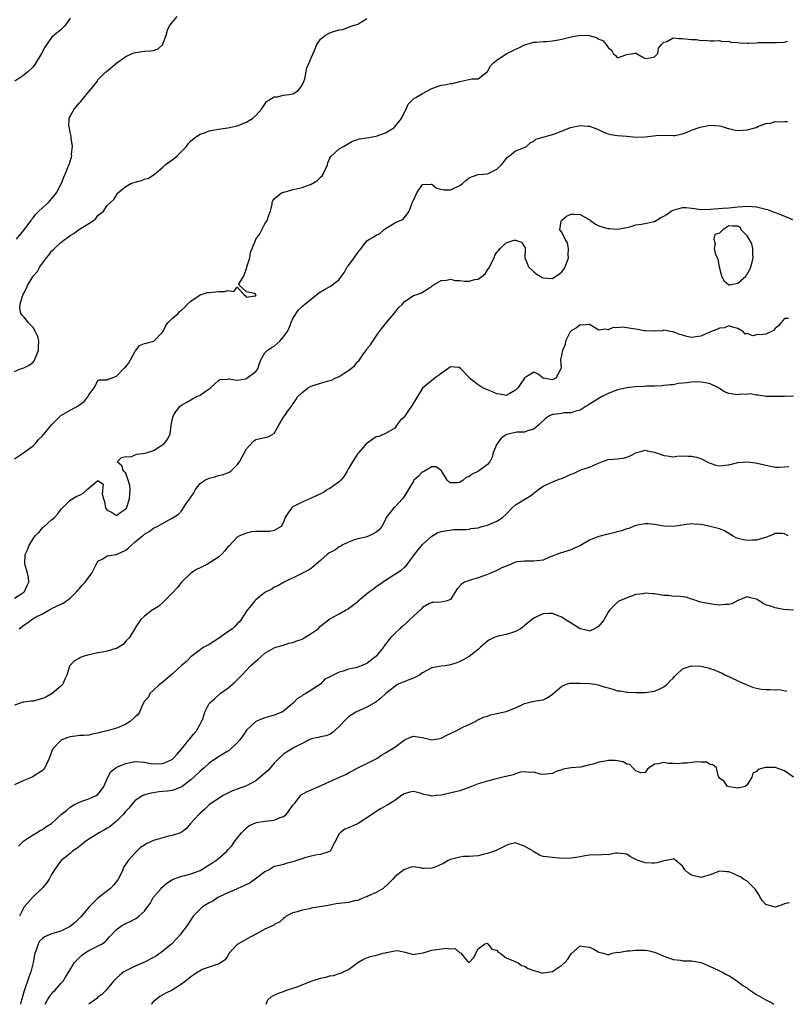
# Model space of a CAD drawing. Units: inches. Extents: x 2541000 to 2544000, y 1551000 to 1554000.
# Drawn here: x 2542582 to 2542747, y 1551000 to 1551212 of the extents above; entities that cross this region are included whole.
import ezdxf

# ---------------------------------------------------------------- set-up
doc = ezdxf.new("R2010")
doc.units = ezdxf.units.IN
doc.header["$MEASUREMENT"] = 0
doc.layers.add('LD25411551_2ft', color=221, linetype='Continuous')

msp = doc.modelspace()

# ---------------------------------------------------------------- linework, layer by layer
at = {"layer": 'LD25411551_2ft'}
for points, elevation in [([(2542581, 1551136.46), (2542582.32, 1551137), (2542582.82, 1551137.18), (2542583, 1551137.22), (2542584.15, 1551137.85), (2542585, 1551138.5), (2542585.24, 1551138.76), (2542586.19, 1551141), (2542586.15, 1551141.85), (2542586.24, 1551143), (2542586.04, 1551144.04), (2542585.53, 1551145), (2542585, 1551145.93), (2542583.94, 1551147), (2542583.55, 1551147.55), (2542583, 1551148.24), (2542582.62, 1551148.62), (2542582.36, 1551149), (2542582.14, 1551150.14), (2542582.19, 1551151), (2542582.72, 1551152.72), (2542582.84, 1551153), (2542582.9, 1551153.1), (2542583, 1551153.33), (2542583.6, 1551154.4), (2542583.82, 1551155), (2542585.05, 1551157), (2542585.95, 1551158.05), (2542586.43, 1551159), (2542587, 1551159.82), (2542587.88, 1551161), (2542588.42, 1551161.58), (2542589, 1551162.41), (2542589.33, 1551162.67), (2542589.6, 1551163), (2542591, 1551164.3), (2542591.91, 1551165), (2542592.59, 1551165.41), (2542593, 1551165.77), (2542593.78, 1551166.22), (2542594.81, 1551167), (2542595.36, 1551167.36), (2542597, 1551168.35), (2542598.02, 1551169), (2542598.56, 1551169.44), (2542599, 1551170.11), (2542600.19, 1551171), (2542601, 1551172.27), (2542601.74, 1551173), (2542602.45, 1551173.55), (2542603, 1551174.45), (2542603.18, 1551174.82), (2542603.3, 1551175), (2542605, 1551176.32), (2542606.1, 1551177), (2542607, 1551177.29), (2542608.39, 1551177.61), (2542609, 1551177.9), (2542609.86, 1551178.13), (2542611.08, 1551178.92), (2542613, 1551180.54), (2542613.49, 1551181), (2542615.52, 1551182.48), (2542616.09, 1551183), (2542618.07, 1551185), (2542618.46, 1551185.54), (2542619, 1551186.19), (2542619.99, 1551187), (2542621, 1551187.62), (2542621.95, 1551187.95), (2542623, 1551188.36), (2542624.64, 1551188.63), (2542625, 1551188.74), (2542627, 1551189.02), (2542629, 1551189.46), (2542631, 1551190.25), (2542631.46, 1551190.54), (2542632.35, 1551191), (2542633, 1551191.66), (2542634.24, 1551193), (2542634.52, 1551193.48), (2542635, 1551194.07), (2542635.35, 1551194.65), (2542635.83, 1551195), (2542637, 1551195.69), (2542637.68, 1551195.68), (2542639, 1551196.05), (2542640.16, 1551196.16), (2542641, 1551196.34), (2542642.09, 1551197), (2542642.51, 1551197.49), (2542643, 1551198.17), (2542643.38, 1551199), (2542643.58, 1551199.58), (2542644.03, 1551201.97), (2542644.55, 1551203), (2542645, 1551204.11), (2542645.66, 1551205.66), (2542646.16, 1551207), (2542647, 1551208.09), (2542648.07, 1551209), (2542648.67, 1551209.33), (2542649, 1551209.49), (2542649.8, 1551209.8), (2542651, 1551210.17), (2542651.77, 1551210.23), (2542653, 1551210.72), (2542653.22, 1551210.78), (2542653.78, 1551211), (2542655, 1551211.39), (2542657, 1551212.57)], 8290), ([(2542593, 1551212.63), (2542591.85, 1551211), (2542591.45, 1551210.55), (2542591, 1551210.15), (2542589.56, 1551209), (2542589, 1551208.47), (2542587.57, 1551206.43), (2542586.82, 1551205), (2542585.37, 1551202.63), (2542585, 1551202.15), (2542583.78, 1551201), (2542583, 1551200.33), (2542581.09, 1551199.09)], 8294), ([(2542581.42, 1551165), (2542583, 1551166.9), (2542584.56, 1551169), (2542584.72, 1551169.28), (2542585, 1551169.61), (2542585.6, 1551170.4), (2542586.25, 1551171), (2542587, 1551171.78), (2542588.37, 1551173), (2542588.68, 1551173.32), (2542590.02, 1551175), (2542591, 1551176.75), (2542591.13, 1551177), (2542591.63, 1551178.37), (2542591.92, 1551179), (2542592.47, 1551180.47), (2542592.72, 1551181), (2542592.83, 1551181.17), (2542593, 1551181.85), (2542593.29, 1551182.71), (2542593.33, 1551183), (2542593.32, 1551183.32), (2542593.48, 1551185), (2542593.22, 1551186.78), (2542593.22, 1551187), (2542593.24, 1551187.24), (2542593, 1551188.09), (2542592.88, 1551188.88), (2542592.82, 1551189), (2542592.73, 1551189.27), (2542592.79, 1551191), (2542593, 1551191.52), (2542593.89, 1551193), (2542595, 1551194.37), (2542595.29, 1551194.71), (2542595.51, 1551195), (2542597.18, 1551197), (2542597.94, 1551197.94), (2542598.79, 1551199), (2542599, 1551199.35), (2542600.65, 1551201), (2542600.82, 1551201.18), (2542603.03, 1551203), (2542605, 1551204.38), (2542606.34, 1551205), (2542607, 1551205.26), (2542608.52, 1551205.48), (2542609, 1551205.5), (2542610.39, 1551205.61), (2542611, 1551205.69), (2542611.99, 1551206.01), (2542612.96, 1551207), (2542613, 1551207.07), (2542613.72, 1551209), (2542613.97, 1551210.03), (2542614.4, 1551211), (2542615, 1551211.73), (2542616.1, 1551213)], 8292), ([(2542581, 1551117.6), (2542582.93, 1551118.93), (2542585, 1551120.41), (2542585.58, 1551121), (2542586.18, 1551121.81), (2542587, 1551122.58), (2542587.19, 1551122.81), (2542587.37, 1551123), (2542589.08, 1551125), (2542590.97, 1551127), (2542593, 1551128.11), (2542594.85, 1551129.15), (2542595, 1551129.27), (2542596.02, 1551129.99), (2542596.78, 1551131), (2542597, 1551131.45), (2542598.24, 1551133), (2542599, 1551134.49), (2542599.33, 1551134.67), (2542601, 1551134.67), (2542601.18, 1551134.82), (2542601.82, 1551135), (2542603, 1551135.44), (2542604.48, 1551137), (2542604.75, 1551137.25), (2542605, 1551137.46), (2542605.65, 1551138.35), (2542606.01, 1551139), (2542607, 1551140.86), (2542607.13, 1551141), (2542607.92, 1551142.08), (2542609, 1551142.47), (2542609.4, 1551142.6), (2542611.02, 1551143), (2542612.96, 1551145), (2542613.63, 1551146.37), (2542614.13, 1551147), (2542615, 1551147.89), (2542616.26, 1551149), (2542616.61, 1551149.39), (2542617, 1551149.69), (2542617.69, 1551150.31), (2542618.28, 1551151), (2542619, 1551151.63), (2542621, 1551153), (2542622.51, 1551153.49), (2542623, 1551153.52), (2542625, 1551153.7), (2542626.31, 1551153.69), (2542627, 1551153.96), (2542628.32, 1551153.68), (2542629, 1551154.64), (2542630.51, 1551153), (2542630.79, 1551152.79), (2542631, 1551152.5), (2542632.8, 1551152.8), (2542633, 1551152.77), (2542633.06, 1551153), (2542633, 1551153.11), (2542632.73, 1551153.27), (2542631, 1551153.63), (2542629.48, 1551155), (2542629.37, 1551155.37), (2542630.48, 1551157), (2542631, 1551158.66), (2542631.1, 1551158.9), (2542631.11, 1551159), (2542631.74, 1551161), (2542631.91, 1551162.09), (2542632.25, 1551163), (2542633, 1551164.9), (2542633.05, 1551165), (2542633.87, 1551166.13), (2542635, 1551168.3), (2542635.46, 1551169), (2542635.81, 1551170.19), (2542636.22, 1551171), (2542636.55, 1551172.55), (2542636.59, 1551173), (2542636.71, 1551173.29), (2542637, 1551173.67), (2542638.57, 1551175), (2542639, 1551175.13), (2542639.14, 1551175.14), (2542641, 1551175.68), (2542641.82, 1551175.82), (2542643, 1551176.17), (2542645, 1551176.85), (2542646.36, 1551177.64), (2542647, 1551178.34), (2542647.36, 1551178.64), (2542647.55, 1551179), (2542648.48, 1551181), (2542648.53, 1551181.47), (2542649, 1551182.48), (2542649.18, 1551182.82), (2542651, 1551184.44), (2542651.92, 1551185), (2542652.62, 1551185.38), (2542653.87, 1551186.13), (2542655, 1551186.51), (2542655.35, 1551186.65), (2542657, 1551186.88), (2542659, 1551187.21), (2542661, 1551187.89), (2542662.76, 1551189), (2542663, 1551189.22), (2542664.41, 1551191), (2542665, 1551192.21), (2542665.44, 1551193), (2542665.9, 1551194.1), (2542666.72, 1551195), (2542667, 1551195.24), (2542667.53, 1551195.53), (2542669, 1551196.42), (2542671, 1551197.48), (2542673, 1551198.19), (2542673.72, 1551198.28), (2542675, 1551198.53), (2542675.41, 1551198.59), (2542677, 1551198.98), (2542679.58, 1551199.58), (2542681, 1551199.58), (2542683, 1551201.18), (2542683.66, 1551202.34), (2542684.27, 1551203), (2542685, 1551203.61), (2542687, 1551204.95), (2542688.36, 1551205.64), (2542689, 1551205.98), (2542689.72, 1551206.28), (2542691, 1551206.92), (2542693, 1551207.48), (2542693.47, 1551207.47), (2542695, 1551207.62), (2542695.61, 1551207.61), (2542697, 1551207.74), (2542697.88, 1551207.88), (2542699, 1551208.12), (2542701, 1551208.64), (2542702.99, 1551208.99), (2542704.88, 1551208.88), (2542706.46, 1551208.46), (2542707, 1551208.14), (2542707.85, 1551207.85), (2542708.58, 1551207), (2542709, 1551206.3), (2542709.75, 1551205.75), (2542710.11, 1551205), (2542710.57, 1551204.57), (2542711, 1551204.1), (2542713, 1551204.82), (2542714.41, 1551205), (2542714.88, 1551205.12), (2542715, 1551205.19), (2542715.12, 1551205), (2542716.31, 1551204.32), (2542717, 1551203.98), (2542718.09, 1551204.09), (2542719, 1551204.33), (2542719.69, 1551205), (2542719.83, 1551206.17), (2542720.5, 1551207), (2542721, 1551207.48), (2542721.65, 1551207.65), (2542723, 1551208.39), (2542724.24, 1551208.24), (2542725, 1551208.3), (2542727, 1551208.03), (2542728.03, 1551208.03), (2542729, 1551207.86), (2542729.94, 1551207.94), (2542731, 1551207.79), (2542731.78, 1551207.78), (2542733, 1551207.87), (2542733.61, 1551207.61), (2542735, 1551207.71), (2542735.48, 1551207.48), (2542737, 1551207.41), (2542737.34, 1551207.34), (2542739, 1551207.26), (2542739.28, 1551207.28), (2542741, 1551207.32), (2542741.37, 1551207.37), (2542743, 1551207.42), (2542743.4, 1551207.4), (2542745, 1551207.37), (2542745.37, 1551207.37), (2542747, 1551207.48), (2542747.67, 1551207.67)], 8288), ([(2542581, 1551087.55), (2542582.61, 1551088.61), (2542583, 1551088.88), (2542583.15, 1551089), (2542583.71, 1551090.29), (2542584.09, 1551091), (2542584.01, 1551092.01), (2542583.82, 1551093), (2542583.33, 1551094.67), (2542583.25, 1551095), (2542583.31, 1551097), (2542583.87, 1551098.13), (2542584.14, 1551099), (2542585, 1551100.41), (2542585.46, 1551101), (2542586.26, 1551101.74), (2542587, 1551102.74), (2542587.16, 1551102.84), (2542589, 1551104.44), (2542589.6, 1551105), (2542590.3, 1551105.7), (2542591.13, 1551106.87), (2542593, 1551108.7), (2542594.45, 1551109.55), (2542595, 1551109.76), (2542595.81, 1551110.19), (2542596.67, 1551111), (2542599, 1551112.97), (2542600.14, 1551112.14), (2542599.92, 1551110.08), (2542600.18, 1551109), (2542600.4, 1551108.4), (2542600.64, 1551107), (2542601, 1551106.58), (2542601.91, 1551106.09), (2542603, 1551105.41), (2542603.91, 1551106.09), (2542605, 1551106.81), (2542605.13, 1551107), (2542605.2, 1551107.2), (2542605.79, 1551109), (2542605.9, 1551109.9), (2542605.91, 1551111), (2542605.87, 1551111.87), (2542605.54, 1551113), (2542605, 1551114.56), (2542604.49, 1551115), (2542604.14, 1551116.14), (2542603.14, 1551117), (2542604.09, 1551117.91), (2542605, 1551118.12), (2542606.05, 1551118.05), (2542607, 1551118.48), (2542607.38, 1551118.62), (2542609.18, 1551118.82), (2542609.65, 1551119), (2542611, 1551119.41), (2542612.32, 1551120.32), (2542613, 1551120.7), (2542613.32, 1551121), (2542614.09, 1551121.91), (2542614.55, 1551123), (2542614.8, 1551124.8), (2542615, 1551126.05), (2542615.21, 1551126.79), (2542615.25, 1551127), (2542615.89, 1551127.89), (2542616.73, 1551129), (2542617, 1551129.19), (2542618.13, 1551129.87), (2542619.41, 1551130.59), (2542620.19, 1551131), (2542621, 1551131.38), (2542622.32, 1551132.32), (2542623, 1551132.75), (2542623.33, 1551133), (2542625, 1551134.55), (2542625.29, 1551134.71), (2542627, 1551134.81), (2542627.14, 1551134.86), (2542629, 1551134.61), (2542630.91, 1551134.91), (2542631.05, 1551134.95), (2542631.12, 1551135), (2542633, 1551136.47), (2542633.44, 1551137), (2542633.8, 1551138.2), (2542634.14, 1551139), (2542635, 1551140.48), (2542635.45, 1551141), (2542636.4, 1551141.6), (2542637, 1551141.93), (2542638.23, 1551143), (2542639, 1551143.9), (2542639.8, 1551145), (2542640.19, 1551145.81), (2542640.67, 1551147), (2542641, 1551147.87), (2542642.25, 1551149.75), (2542643, 1551150.47), (2542643.31, 1551150.69), (2542643.62, 1551151), (2542645, 1551152.05), (2542646.59, 1551153.41), (2542647.83, 1551154.17), (2542649, 1551154.8), (2542649.15, 1551154.85), (2542649.38, 1551155), (2542651, 1551156.32), (2542651.54, 1551157), (2542652.12, 1551157.88), (2542652.7, 1551159), (2542653, 1551159.34), (2542654.24, 1551161), (2542655, 1551162.1), (2542655.73, 1551163), (2542657, 1551164.64), (2542657.53, 1551165), (2542658.49, 1551165.51), (2542659, 1551165.84), (2542659.76, 1551166.24), (2542660.63, 1551167), (2542661, 1551167.28), (2542661.83, 1551167.83), (2542663, 1551168.55), (2542664.14, 1551169), (2542664.73, 1551169.27), (2542665, 1551169.56), (2542665.65, 1551170.35), (2542666.08, 1551171), (2542666.64, 1551172.64), (2542666.82, 1551173), (2542666.89, 1551173.11), (2542667, 1551173.43), (2542667.52, 1551174.48), (2542667.74, 1551175), (2542669, 1551176.8), (2542670.83, 1551176.83), (2542671, 1551176.87), (2542672.02, 1551176.02), (2542673, 1551175.75), (2542673.6, 1551175.6), (2542675, 1551175.6), (2542677, 1551176.58), (2542677.58, 1551177), (2542678.32, 1551177.68), (2542679, 1551178.23), (2542679.53, 1551178.47), (2542681, 1551178.94), (2542682, 1551179), (2542683, 1551179.09), (2542685, 1551180.09), (2542686.02, 1551181), (2542687, 1551182.33), (2542687.31, 1551182.69), (2542687.76, 1551183), (2542689, 1551184.03), (2542690.62, 1551184.62), (2542691.41, 1551185), (2542692.21, 1551185.79), (2542693, 1551186.14), (2542693.44, 1551186.56), (2542697, 1551187.57), (2542697.87, 1551187.87), (2542700.91, 1551189.09), (2542703, 1551189.54), (2542704.62, 1551189.38), (2542705, 1551189.37), (2542706.7, 1551188.7), (2542708.05, 1551188.05), (2542709, 1551187.68), (2542709.55, 1551187.55), (2542711, 1551187.35), (2542713, 1551187.19), (2542715, 1551186.98), (2542717, 1551187.03), (2542719.35, 1551187.35), (2542721.4, 1551187.4), (2542723, 1551187.32), (2542723.36, 1551187.36), (2542725, 1551187.7), (2542726.07, 1551188.07), (2542727, 1551188.47), (2542728.83, 1551189.17), (2542731, 1551189.61), (2542733, 1551189.46), (2542733.34, 1551189.34), (2542734.86, 1551188.86), (2542735, 1551188.84), (2542736.48, 1551188.48), (2542737, 1551188.43), (2542739, 1551188.54), (2542740.65, 1551189), (2542740.91, 1551189.09), (2542741.26, 1551189.26), (2542743, 1551189.94), (2542743.98, 1551190.02), (2542745, 1551190.34), (2542745.73, 1551190.27), (2542747, 1551190.34), (2542747.66, 1551190.34)], 8286), ([(2542582.03, 1551081), (2542583, 1551081.76), (2542583.77, 1551082.23), (2542584.71, 1551083), (2542585.39, 1551083.39), (2542587, 1551084.23), (2542588.41, 1551085), (2542588.82, 1551085.18), (2542589, 1551085.32), (2542589.64, 1551085.64), (2542591, 1551086.27), (2542591.49, 1551086.51), (2542592.23, 1551087), (2542593, 1551087.58), (2542594.45, 1551089), (2542594.68, 1551089.32), (2542595, 1551089.65), (2542595.61, 1551090.39), (2542596.24, 1551091), (2542597.69, 1551093), (2542598.41, 1551094.41), (2542598.67, 1551095), (2542599, 1551095.56), (2542600.05, 1551096.05), (2542601, 1551096.71), (2542603, 1551097), (2542605, 1551097.93), (2542605.59, 1551098.41), (2542606.2, 1551099), (2542607, 1551099.7), (2542608.58, 1551101), (2542608.83, 1551101.17), (2542609, 1551101.37), (2542610.05, 1551101.95), (2542611, 1551102.64), (2542611.77, 1551103), (2542614.68, 1551104.68), (2542615, 1551104.84), (2542615.2, 1551105), (2542616.33, 1551105.67), (2542617, 1551106.42), (2542617.26, 1551106.75), (2542617.37, 1551107), (2542618.08, 1551108.08), (2542618.77, 1551109), (2542618.88, 1551109.12), (2542619, 1551109.37), (2542619.67, 1551110.33), (2542620.02, 1551111), (2542621, 1551112.33), (2542622.07, 1551113), (2542622.66, 1551113.34), (2542623, 1551113.49), (2542624.22, 1551113.78), (2542625, 1551114.01), (2542625.81, 1551114.19), (2542627, 1551114.6), (2542627.28, 1551114.72), (2542627.64, 1551115), (2542629, 1551116.33), (2542629.48, 1551117), (2542630.09, 1551118.09), (2542631, 1551119.8), (2542632.55, 1551121.45), (2542633, 1551121.76), (2542633.99, 1551122.01), (2542635, 1551122.22), (2542635.66, 1551122.34), (2542636.86, 1551123), (2542637, 1551123.1), (2542638.03, 1551125), (2542639, 1551126.61), (2542639.29, 1551127), (2542639.86, 1551127.86), (2542640.69, 1551129), (2542640.83, 1551129.17), (2542641, 1551129.43), (2542641.68, 1551130.32), (2542641.99, 1551131), (2542643, 1551131.95), (2542644.41, 1551133), (2542645, 1551133.29), (2542647, 1551133.94), (2542649, 1551134.5), (2542649.38, 1551134.62), (2542650.13, 1551135), (2542651, 1551135.36), (2542652.09, 1551136.09), (2542653, 1551136.65), (2542654.3, 1551137.7), (2542655, 1551138.59), (2542655.25, 1551138.75), (2542655.4, 1551139), (2542656.25, 1551140.25), (2542656.8, 1551141), (2542657, 1551141.33), (2542657.77, 1551142.23), (2542658.23, 1551143), (2542659, 1551144.08), (2542659.61, 1551145), (2542661.18, 1551147), (2542662.89, 1551149), (2542663, 1551149.16), (2542663.83, 1551150.17), (2542664.63, 1551151), (2542665, 1551151.48), (2542667, 1551152.84), (2542667.52, 1551153), (2542668.62, 1551153.38), (2542669, 1551153.58), (2542669.89, 1551154.11), (2542671, 1551154.87), (2542671.15, 1551155), (2542673, 1551156.11), (2542674.14, 1551156.14), (2542675, 1551156.39), (2542676.05, 1551156.05), (2542677, 1551156.09), (2542677.96, 1551155.96), (2542679, 1551155.93), (2542680.28, 1551156.28), (2542681, 1551156.36), (2542681.85, 1551157), (2542682.48, 1551157.52), (2542683, 1551158.38), (2542683.29, 1551158.71), (2542684.42, 1551161), (2542684.55, 1551161.45), (2542685, 1551162.22), (2542685.41, 1551162.59), (2542685.75, 1551163), (2542687, 1551164.22), (2542688.75, 1551164.75), (2542689, 1551164.78), (2542690.35, 1551164.35), (2542691, 1551163.33), (2542691.16, 1551163.16), (2542691.13, 1551163), (2542691.08, 1551162.92), (2542691.02, 1551161), (2542691.61, 1551159.61), (2542691.82, 1551159), (2542693, 1551157.92), (2542693.51, 1551157.51), (2542694.37, 1551157), (2542694.75, 1551156.75), (2542695, 1551156.63), (2542697, 1551156.48), (2542697.73, 1551157), (2542698.49, 1551157.51), (2542699, 1551157.98), (2542699.46, 1551158.54), (2542699.71, 1551159), (2542700.47, 1551161), (2542700.39, 1551161.61), (2542700.45, 1551163), (2542700.23, 1551164.23), (2542699.7, 1551165), (2542699, 1551166.51), (2542698.59, 1551167), (2542698.89, 1551168.89), (2542698.92, 1551169), (2542699, 1551169.1), (2542700.02, 1551169.98), (2542701, 1551170.4), (2542701.6, 1551170.4), (2542703, 1551170.31), (2542704.62, 1551169.38), (2542705, 1551169.2), (2542705.23, 1551169), (2542706.26, 1551168.26), (2542707, 1551167.89), (2542707.66, 1551167.66), (2542709, 1551167.28), (2542709.28, 1551167.28), (2542711, 1551167.15), (2542713, 1551167.52), (2542713.67, 1551167.67), (2542715, 1551168.09), (2542716.21, 1551168.21), (2542719, 1551168.81), (2542719.37, 1551169), (2542720.36, 1551169.64), (2542721, 1551169.96), (2542721.67, 1551170.33), (2542722.56, 1551171), (2542723, 1551171.27), (2542725, 1551171.83), (2542725.81, 1551171.81), (2542727.62, 1551171.62), (2542729, 1551171.4), (2542731, 1551171.47), (2542733.68, 1551171.68), (2542735, 1551171.74), (2542737, 1551171.94), (2542738.01, 1551172.01), (2542739, 1551172.14), (2542740.04, 1551172.04), (2542741, 1551172), (2542743, 1551171.48), (2542743.37, 1551171.37), (2542744.26, 1551171), (2542745, 1551170.75), (2542745.43, 1551170.57), (2542747, 1551169.97), (2542748.76, 1551169.24)], 8284), ([(2542747.91, 1551147.91), (2542747, 1551147.91), (2542746.31, 1551147), (2542745.71, 1551146.29), (2542745, 1551145.7), (2542744.67, 1551145.33), (2542744.1, 1551145), (2542743, 1551144.49), (2542742.43, 1551144.43), (2542741, 1551144.33), (2542740.18, 1551144.18), (2542739, 1551144.64), (2542738.52, 1551144.52), (2542738.22, 1551145), (2542737, 1551145.7), (2542736.07, 1551145.93), (2542735, 1551146.28), (2542734.11, 1551145.89), (2542733, 1551145.83), (2542732.47, 1551145.53), (2542731.04, 1551145), (2542729, 1551144.05), (2542727.93, 1551143.93), (2542727, 1551143.81), (2542726, 1551144), (2542725, 1551144.26), (2542724.44, 1551144.44), (2542723, 1551144.98), (2542722.81, 1551145), (2542721, 1551145.34), (2542720.74, 1551145.26), (2542719, 1551145.15), (2542718.88, 1551145.12), (2542717, 1551145.23), (2542716.78, 1551145.22), (2542715, 1551145.58), (2542714.35, 1551145.65), (2542713, 1551145.91), (2542712.01, 1551145.99), (2542711, 1551145.9), (2542710.08, 1551145.92), (2542709, 1551145.45), (2542708.4, 1551145.6), (2542707, 1551145.4), (2542705, 1551146.58), (2542703.55, 1551146.45), (2542703, 1551146.53), (2542702.16, 1551145.84), (2542701, 1551145.2), (2542700.79, 1551145), (2542699.83, 1551143), (2542699.71, 1551142.29), (2542699.15, 1551141), (2542698.72, 1551139), (2542698.85, 1551137.15), (2542698.83, 1551137), (2542697.7, 1551135), (2542697, 1551134.68), (2542695, 1551135), (2542693.91, 1551135.91), (2542693, 1551136.34), (2542691.22, 1551135.22), (2542691, 1551135.12), (2542690.96, 1551135), (2542690.14, 1551133.86), (2542689.6, 1551133), (2542689, 1551132.4), (2542687.67, 1551131.67), (2542687, 1551131.28), (2542685.56, 1551131.56), (2542685, 1551131.64), (2542684.04, 1551132.04), (2542683, 1551132.53), (2542682.62, 1551132.62), (2542681.87, 1551133), (2542681, 1551133.57), (2542679.12, 1551135), (2542679, 1551135.17), (2542677.25, 1551137), (2542677, 1551137.3), (2542676.71, 1551137.29), (2542675, 1551137.46), (2542674.75, 1551137.25), (2542674.4, 1551137), (2542673, 1551136.04), (2542671.66, 1551135), (2542671.3, 1551134.7), (2542671, 1551134.51), (2542669, 1551132.85), (2542667.51, 1551130.49), (2542666.77, 1551129.23), (2542665.83, 1551127.83), (2542665.26, 1551127), (2542665.14, 1551126.86), (2542665, 1551126.58), (2542664.12, 1551125.88), (2542663.49, 1551125), (2542663, 1551124.25), (2542661, 1551123.06), (2542659.56, 1551122.44), (2542659, 1551122.37), (2542657.07, 1551121), (2542657, 1551120.97), (2542655.25, 1551119), (2542655.12, 1551118.88), (2542655, 1551118.75), (2542653.89, 1551117), (2542653, 1551115.51), (2542652.75, 1551115), (2542652.1, 1551113.9), (2542651.33, 1551113), (2542651, 1551112.64), (2542649.81, 1551111.81), (2542649, 1551111.22), (2542648.51, 1551111), (2542647.6, 1551110.4), (2542647, 1551110.08), (2542645, 1551109.14), (2542643, 1551108.31), (2542641, 1551107.25), (2542640.71, 1551107), (2542640, 1551106), (2542639.34, 1551105), (2542639, 1551103.98), (2542638.47, 1551103), (2542637, 1551102.15), (2542636.06, 1551101.94), (2542635, 1551101.97), (2542634.07, 1551101.93), (2542633, 1551101.93), (2542632.12, 1551101.88), (2542631, 1551101.62), (2542629.54, 1551101), (2542629, 1551100.71), (2542627.19, 1551098.81), (2542627, 1551098.64), (2542626.29, 1551097.71), (2542625.65, 1551097), (2542625, 1551096.45), (2542623.42, 1551095.42), (2542623, 1551095.13), (2542622.73, 1551095), (2542621, 1551094.09), (2542620.21, 1551093.79), (2542619, 1551092.96), (2542617, 1551091.03), (2542616.14, 1551089.86), (2542615, 1551088.64), (2542613, 1551086.63), (2542612.11, 1551085.89), (2542611, 1551085.15), (2542610.88, 1551085.12), (2542610.66, 1551085), (2542609, 1551083.73), (2542608.27, 1551083), (2542607.76, 1551082.24), (2542607, 1551081.21), (2542606.93, 1551081.07), (2542606.91, 1551081), (2542605.7, 1551079), (2542605, 1551078.3), (2542604.4, 1551077.6), (2542603, 1551076.72), (2542602.65, 1551076.65), (2542601, 1551076.12), (2542599.91, 1551075.91), (2542599, 1551075.81), (2542597.41, 1551075.41), (2542597, 1551075.38), (2542595.73, 1551075), (2542595.21, 1551074.79), (2542595, 1551074.64), (2542593.92, 1551074.08), (2542592.94, 1551073.06), (2542592.91, 1551073), (2542592.89, 1551072.89), (2542592.28, 1551071), (2542591.87, 1551070.13), (2542591.41, 1551069), (2542591, 1551068.63), (2542589.11, 1551067), (2542587.75, 1551066.25), (2542587, 1551065.94), (2542586.28, 1551065.72), (2542585, 1551065.34), (2542584.65, 1551065.35), (2542583, 1551065.13), (2542582.87, 1551065.13), (2542582.4, 1551065), (2542581, 1551064.54)], 8282), ([(2542749, 1551131.12), (2542747, 1551131.04), (2542745, 1551131.06), (2542743.06, 1551131.06), (2542741.32, 1551131.32), (2542741, 1551131.39), (2542739.62, 1551131.62), (2542739, 1551131.53), (2542737.58, 1551131.58), (2542737, 1551131.46), (2542735, 1551131.74), (2542734.1, 1551132.1), (2542732.85, 1551132.85), (2542732.62, 1551133), (2542731, 1551133.81), (2542730.02, 1551133.98), (2542729, 1551134.19), (2542727.8, 1551134.2), (2542727, 1551134.16), (2542725.98, 1551133.98), (2542724.16, 1551133.84), (2542723, 1551133.61), (2542722.43, 1551133.57), (2542721, 1551133.42), (2542720.64, 1551133.36), (2542719, 1551133.3), (2542717.27, 1551133.27), (2542716.79, 1551133.21), (2542714.85, 1551133.15), (2542713, 1551132.95), (2542711, 1551132.5), (2542709, 1551131.73), (2542707.59, 1551131), (2542707.22, 1551130.78), (2542705, 1551129.38), (2542704.76, 1551129.24), (2542704.28, 1551129), (2542703, 1551128.15), (2542701.85, 1551127.85), (2542701, 1551127.52), (2542699.54, 1551127.54), (2542699, 1551127.42), (2542697.21, 1551127.21), (2542697, 1551127.17), (2542696.53, 1551127), (2542695.57, 1551126.43), (2542694.15, 1551125), (2542693, 1551123.99), (2542691.64, 1551123.64), (2542691, 1551123.39), (2542689.35, 1551123.35), (2542689, 1551123.29), (2542687.75, 1551123), (2542687.15, 1551122.85), (2542687, 1551122.77), (2542685.93, 1551122.07), (2542685.12, 1551121), (2542685, 1551120.78), (2542684.23, 1551119), (2542684.02, 1551117.98), (2542683.46, 1551117), (2542683, 1551116.37), (2542681.05, 1551115), (2542679.7, 1551114.3), (2542679, 1551113.83), (2542678.38, 1551113.62), (2542677.75, 1551113), (2542677, 1551112.55), (2542676.46, 1551112.46), (2542675, 1551112.47), (2542674.65, 1551112.65), (2542674.27, 1551113), (2542673.06, 1551115.06), (2542673, 1551115.13), (2542671.9, 1551115.9), (2542671, 1551115.89), (2542669.42, 1551115), (2542669.18, 1551114.82), (2542669, 1551114.79), (2542668.13, 1551113.87), (2542667.13, 1551113), (2542667, 1551112.83), (2542665, 1551109.52), (2542664.64, 1551109), (2542663, 1551107.23), (2542662.75, 1551107), (2542661.97, 1551106.03), (2542661.17, 1551105), (2542661, 1551104.55), (2542660.17, 1551103), (2542659.65, 1551102.35), (2542659, 1551101.83), (2542658.49, 1551101.51), (2542657.46, 1551101), (2542657, 1551100.82), (2542656.75, 1551100.75), (2542655, 1551100.35), (2542654.08, 1551100.08), (2542653, 1551099.67), (2542651.66, 1551099), (2542651.29, 1551098.71), (2542651, 1551098.62), (2542650.04, 1551097.96), (2542648.75, 1551097.25), (2542648.44, 1551097), (2542647, 1551095.69), (2542645, 1551094), (2542644.39, 1551093.61), (2542643.08, 1551093), (2542639, 1551090.99), (2542637.75, 1551090.25), (2542637, 1551089.93), (2542636.45, 1551089.55), (2542635.37, 1551089), (2542635, 1551088.79), (2542633, 1551087.21), (2542632.81, 1551087), (2542632.02, 1551085.98), (2542631.13, 1551085), (2542629.85, 1551083), (2542629.51, 1551082.49), (2542629, 1551082.01), (2542628.54, 1551081.46), (2542627.99, 1551081), (2542627, 1551080.32), (2542625, 1551078.87), (2542623, 1551077.6), (2542621.84, 1551077), (2542621, 1551076.42), (2542619, 1551074.91), (2542618.05, 1551073.95), (2542617, 1551073.07), (2542615, 1551071.2), (2542614.73, 1551071), (2542613, 1551069.5), (2542612.72, 1551069.28), (2542612.32, 1551069), (2542611, 1551067.72), (2542610.21, 1551067), (2542609.81, 1551066.19), (2542609, 1551065.4), (2542608.6, 1551064.6), (2542607.95, 1551063), (2542607.56, 1551062.44), (2542607, 1551062.02), (2542605.95, 1551061), (2542605, 1551060.42), (2542603.93, 1551059.93), (2542603, 1551059.54), (2542601, 1551058.97), (2542599.37, 1551058.63), (2542599, 1551058.47), (2542597.76, 1551058.24), (2542597, 1551058.05), (2542596.03, 1551057.97), (2542595, 1551057.93), (2542594.18, 1551057.82), (2542593, 1551057.69), (2542592.47, 1551057.53), (2542591.22, 1551057), (2542591, 1551056.89), (2542589.21, 1551055), (2542589, 1551054.38), (2542588.46, 1551053), (2542587.94, 1551051.94), (2542587.55, 1551051), (2542587.32, 1551050.68), (2542587, 1551050.41), (2542585, 1551049.11), (2542584.79, 1551049), (2542583, 1551048.27), (2542581, 1551047.36)], 8280), ([(2542581.87, 1551034.13), (2542583, 1551035.27), (2542583.65, 1551035.65), (2542585, 1551036.57), (2542585.77, 1551037), (2542586.52, 1551037.48), (2542587, 1551037.72), (2542587.75, 1551038.25), (2542589, 1551039.02), (2542591.14, 1551041), (2542592.18, 1551041.82), (2542593, 1551042.53), (2542593.82, 1551043), (2542595, 1551043.61), (2542595.98, 1551043.98), (2542597, 1551044.3), (2542598.6, 1551045), (2542599, 1551045.26), (2542599.76, 1551046.24), (2542600.26, 1551047), (2542601, 1551048.64), (2542601.14, 1551049), (2542601.8, 1551050.2), (2542602.81, 1551051), (2542603, 1551051.11), (2542605, 1551051.94), (2542607, 1551052.34), (2542609, 1551052.19), (2542609.99, 1551051.99), (2542611, 1551051.84), (2542613, 1551051.91), (2542614.65, 1551052.65), (2542615, 1551052.78), (2542615.24, 1551053), (2542616.05, 1551053.95), (2542617, 1551055.03), (2542618.6, 1551057), (2542618.77, 1551057.23), (2542619.67, 1551058.33), (2542620.27, 1551059), (2542621, 1551060.44), (2542621.35, 1551061), (2542621.58, 1551061.58), (2542622.05, 1551063), (2542623, 1551064.85), (2542623.11, 1551065), (2542624.1, 1551065.9), (2542625.36, 1551067), (2542627, 1551068.2), (2542628.52, 1551069.48), (2542629.99, 1551071), (2542631, 1551072.09), (2542631.89, 1551073), (2542632.49, 1551073.51), (2542633, 1551074), (2542633.57, 1551074.43), (2542634.15, 1551075), (2542635, 1551075.7), (2542637, 1551076.89), (2542637.32, 1551077), (2542639, 1551077.48), (2542640.12, 1551077.88), (2542641, 1551078.02), (2542641.67, 1551078.33), (2542643, 1551078.77), (2542643.45, 1551079), (2542645, 1551079.94), (2542646.46, 1551081), (2542647, 1551081.52), (2542647.79, 1551082.21), (2542649, 1551083.12), (2542651, 1551084.23), (2542652.34, 1551085), (2542652.78, 1551085.22), (2542653, 1551085.35), (2542655, 1551086.87), (2542655.13, 1551087), (2542657.56, 1551089), (2542658.38, 1551089.62), (2542659, 1551090.11), (2542659.57, 1551090.43), (2542661, 1551091.45), (2542664.36, 1551093.64), (2542665, 1551094.17), (2542665.44, 1551094.56), (2542667.24, 1551097), (2542668.02, 1551097.98), (2542669, 1551099.14), (2542671, 1551100.97), (2542672.29, 1551101.71), (2542673, 1551101.99), (2542673.87, 1551102.13), (2542675.64, 1551102.36), (2542678.37, 1551102.37), (2542679, 1551102.49), (2542679.4, 1551102.6), (2542681, 1551102.78), (2542681.86, 1551103), (2542683, 1551103.35), (2542685, 1551104.19), (2542686.23, 1551105), (2542687, 1551105.7), (2542688.26, 1551107), (2542689, 1551107.68), (2542690.79, 1551108.79), (2542692.31, 1551109.69), (2542693.95, 1551111), (2542695, 1551111.76), (2542696.29, 1551112.29), (2542697, 1551112.65), (2542698.69, 1551113.31), (2542699, 1551113.41), (2542700.12, 1551113.88), (2542701, 1551114.34), (2542701.53, 1551114.47), (2542703, 1551115.18), (2542703.32, 1551115.32), (2542705, 1551115.81), (2542706.57, 1551116.57), (2542707.66, 1551117), (2542709, 1551117.46), (2542711, 1551117.63), (2542712.22, 1551117.78), (2542713, 1551117.96), (2542713.74, 1551118.26), (2542715, 1551118.9), (2542717, 1551119.49), (2542717.38, 1551119.38), (2542719, 1551119.05), (2542721, 1551118.34), (2542721.76, 1551118.24), (2542723, 1551118.09), (2542723.78, 1551118.22), (2542725, 1551118.26), (2542726.17, 1551118.17), (2542727, 1551118.23), (2542728.04, 1551117.96), (2542729, 1551117.69), (2542730.75, 1551116.75), (2542731, 1551116.66), (2542732.25, 1551116.25), (2542733, 1551116.12), (2542734.24, 1551116.24), (2542735, 1551116.34), (2542737, 1551116.83), (2542739, 1551117), (2542740.79, 1551116.79), (2542742.43, 1551116.43), (2542743, 1551116.23), (2542745, 1551115.84), (2542745.82, 1551115.82), (2542747, 1551115.89), (2542747.99, 1551115.99)], 8278), ([(2542747.83, 1551101), (2542747, 1551101.46), (2542746.51, 1551101.49), (2542745, 1551101.51), (2542744.67, 1551101.33), (2542743.88, 1551101), (2542743, 1551100.68), (2542742.62, 1551100.62), (2542741, 1551100.09), (2542740.09, 1551100.09), (2542739, 1551100), (2542738.17, 1551100.17), (2542737, 1551100.45), (2542736.61, 1551100.61), (2542735.81, 1551101), (2542734.1, 1551102.1), (2542733, 1551102.5), (2542731.02, 1551103.02), (2542729.36, 1551103.36), (2542729, 1551103.45), (2542727.54, 1551103.54), (2542727, 1551103.63), (2542725.39, 1551103.39), (2542725, 1551103.34), (2542723, 1551103.03), (2542721, 1551103.12), (2542719, 1551103.48), (2542717.59, 1551103.59), (2542717, 1551103.62), (2542715.3, 1551103.3), (2542715, 1551103.22), (2542714.4, 1551103), (2542713.43, 1551102.57), (2542713, 1551102.5), (2542711.91, 1551102.09), (2542709, 1551101.39), (2542708.66, 1551101.34), (2542707, 1551100.89), (2542706.78, 1551100.78), (2542705, 1551100.11), (2542703.05, 1551098.95), (2542703, 1551098.9), (2542701.67, 1551098.33), (2542701, 1551097.97), (2542698.69, 1551097.31), (2542696.39, 1551096.39), (2542695, 1551095.8), (2542693.65, 1551095.65), (2542693, 1551095.54), (2542691.59, 1551095.59), (2542691, 1551095.59), (2542689.4, 1551095.4), (2542689, 1551095.33), (2542687.41, 1551094.59), (2542687, 1551094.48), (2542686.1, 1551094.1), (2542685, 1551093.54), (2542683.62, 1551093), (2542683, 1551092.7), (2542681, 1551091.95), (2542679, 1551091.42), (2542678.06, 1551091), (2542677.37, 1551090.63), (2542676.43, 1551089.57), (2542675, 1551087.29), (2542674.26, 1551087), (2542673, 1551086.72), (2542671.35, 1551086.65), (2542671, 1551086.67), (2542670.37, 1551086.37), (2542669, 1551085.59), (2542668.72, 1551085.28), (2542667, 1551083.72), (2542666.27, 1551083), (2542665, 1551081.79), (2542664.52, 1551081.48), (2542664.06, 1551081), (2542663, 1551079.99), (2542662.07, 1551079), (2542660.67, 1551077.33), (2542660.54, 1551077), (2542659, 1551075.08), (2542658.93, 1551075), (2542657, 1551073.47), (2542656.63, 1551073.37), (2542655.76, 1551073), (2542655, 1551072.71), (2542654.58, 1551072.58), (2542653, 1551072.26), (2542651.84, 1551071.84), (2542651, 1551071.62), (2542649, 1551070.62), (2542647.91, 1551070.09), (2542646.99, 1551069), (2542645, 1551067.71), (2542643.84, 1551067), (2542643.26, 1551066.74), (2542643, 1551066.51), (2542642.02, 1551065.98), (2542641.15, 1551065), (2542639, 1551063.23), (2542638.65, 1551063), (2542637, 1551062.32), (2542635, 1551061.79), (2542634.42, 1551061.58), (2542633, 1551060.99), (2542631, 1551059.1), (2542630.18, 1551057.82), (2542629.6, 1551057), (2542629, 1551056.35), (2542627.57, 1551055), (2542627.26, 1551054.74), (2542627, 1551054.61), (2542625, 1551053.38), (2542624.75, 1551053.25), (2542623, 1551051.99), (2542621.88, 1551051), (2542621, 1551050.27), (2542619.69, 1551049), (2542619, 1551048.4), (2542617.07, 1551046.93), (2542617, 1551046.89), (2542615.66, 1551046.34), (2542615, 1551046.12), (2542613.96, 1551045.96), (2542613, 1551045.86), (2542612.19, 1551045.81), (2542610.46, 1551045.54), (2542609, 1551045.15), (2542608.89, 1551045.11), (2542608.69, 1551045), (2542607, 1551043.93), (2542606.24, 1551043), (2542605.67, 1551042.33), (2542605, 1551041.64), (2542604.52, 1551041), (2542603, 1551039.51), (2542601.64, 1551038.36), (2542601, 1551037.96), (2542600.37, 1551037.63), (2542599.28, 1551037), (2542598.51, 1551036.51), (2542597, 1551035.6), (2542596.09, 1551035), (2542595.52, 1551034.48), (2542594.41, 1551033.59), (2542593.48, 1551033), (2542593, 1551032.54), (2542591.09, 1551031), (2542589.62, 1551029), (2542589, 1551028.02), (2542588.47, 1551027), (2542587.89, 1551026.11), (2542587, 1551025.13), (2542586.91, 1551025), (2542585, 1551023.17), (2542583.07, 1551021), (2542583, 1551020.9), (2542582.09, 1551019)], 8276), ([(2542749, 1551084.97), (2542746.84, 1551085.16), (2542745, 1551085.51), (2542744.21, 1551085.79), (2542743, 1551086.15), (2542742.41, 1551086.41), (2542741.6, 1551087), (2542741.19, 1551087.19), (2542741, 1551087.34), (2542739.67, 1551087.67), (2542739, 1551087.86), (2542737, 1551087.06), (2542735.65, 1551086.35), (2542735, 1551086.19), (2542734.19, 1551086.19), (2542733, 1551086.07), (2542731.78, 1551086.22), (2542729.34, 1551086.66), (2542729, 1551086.73), (2542728.02, 1551087), (2542727.31, 1551087.31), (2542727, 1551087.4), (2542725.81, 1551087.81), (2542725, 1551087.88), (2542724.02, 1551088.02), (2542723, 1551087.96), (2542722.12, 1551088.12), (2542721, 1551088.17), (2542719, 1551088.5), (2542718.49, 1551088.49), (2542717, 1551088.64), (2542716.53, 1551088.53), (2542715, 1551088.4), (2542714.01, 1551088.01), (2542713, 1551087.68), (2542711.17, 1551086.83), (2542711, 1551086.73), (2542709.32, 1551085), (2542709, 1551084.54), (2542708.11, 1551083), (2542707.67, 1551082.33), (2542707, 1551081.52), (2542706.7, 1551081.3), (2542706.04, 1551081), (2542705, 1551080.44), (2542704.6, 1551080.6), (2542703, 1551081), (2542701, 1551082.19), (2542699.75, 1551083), (2542699.28, 1551083.28), (2542699, 1551083.5), (2542697.88, 1551083.88), (2542697, 1551084.3), (2542696.25, 1551084.25), (2542695, 1551084.22), (2542693.52, 1551083.52), (2542693, 1551083.29), (2542691, 1551081.67), (2542690.64, 1551081.36), (2542690.12, 1551081), (2542689, 1551080.41), (2542688.14, 1551080.14), (2542687, 1551079.75), (2542685, 1551079.28), (2542684.29, 1551079), (2542683.41, 1551078.59), (2542683, 1551078.28), (2542681.47, 1551077), (2542681, 1551076.51), (2542679, 1551075), (2542677.75, 1551074.25), (2542677, 1551073.94), (2542676.37, 1551073.63), (2542675, 1551073.19), (2542673.85, 1551073), (2542673, 1551072.89), (2542671, 1551072.56), (2542669, 1551071.51), (2542668.33, 1551071), (2542667.46, 1551070.54), (2542667, 1551070.35), (2542666.02, 1551069.98), (2542665, 1551069.53), (2542664.58, 1551069.42), (2542663.75, 1551069), (2542663, 1551068.56), (2542661.08, 1551067), (2542660.01, 1551065.99), (2542658.88, 1551065.12), (2542657, 1551064.09), (2542654.63, 1551063), (2542653, 1551061.99), (2542652.48, 1551061.52), (2542651, 1551059.89), (2542649.47, 1551058.54), (2542649, 1551058.2), (2542648.14, 1551057.86), (2542647, 1551057.7), (2542646.48, 1551057.52), (2542645, 1551057.26), (2542644.84, 1551057.16), (2542643, 1551056.26), (2542641.44, 1551055.44), (2542639.64, 1551054.36), (2542639, 1551053.97), (2542638, 1551053), (2542637, 1551052), (2542635.63, 1551050.37), (2542635, 1551049.82), (2542633, 1551048.21), (2542631, 1551047.13), (2542629, 1551046.38), (2542627.97, 1551046.03), (2542627, 1551045.55), (2542626.01, 1551045), (2542625, 1551044.36), (2542623, 1551043), (2542621.97, 1551042.03), (2542621, 1551041.2), (2542620.78, 1551041), (2542618.98, 1551039), (2542618.06, 1551037.94), (2542616.94, 1551037.06), (2542616.8, 1551037), (2542615, 1551036.38), (2542614.23, 1551036.23), (2542613, 1551035.92), (2542611.44, 1551035.44), (2542611, 1551035.33), (2542609.36, 1551034.64), (2542609, 1551034.35), (2542608.18, 1551033.82), (2542607, 1551032.68), (2542605.48, 1551031), (2542604.48, 1551029.52), (2542604.32, 1551029), (2542603.77, 1551027.77), (2542603.38, 1551027), (2542603.23, 1551026.77), (2542603, 1551026.46), (2542602.34, 1551025.66), (2542601.71, 1551025), (2542599, 1551022.9), (2542597.09, 1551021), (2542595.21, 1551018.79), (2542594.19, 1551017.81), (2542593.29, 1551017), (2542593, 1551016.77), (2542591, 1551015.74), (2542589.24, 1551015.24), (2542589, 1551015.19), (2542587.43, 1551014.57), (2542587, 1551014.22), (2542586.42, 1551013.58), (2542586.11, 1551013), (2542585.68, 1551011.68), (2542585.38, 1551011), (2542585.3, 1551010.7), (2542585, 1551009), (2542584.53, 1551007), (2542584.12, 1551005.88), (2542583.1, 1551002.9), (2542582.39, 1551000.39), (2542582.27, 1551000)], 8274), ([(2542587.64, 1551000), (2542588.14, 1551001), (2542588.44, 1551001.56), (2542589.32, 1551002.68), (2542589.68, 1551003), (2542591, 1551004.52), (2542591.46, 1551005), (2542592.03, 1551005.97), (2542592.72, 1551007), (2542593.94, 1551009), (2542595, 1551010.11), (2542595.46, 1551010.54), (2542596.06, 1551011), (2542597, 1551011.6), (2542599.78, 1551013), (2542600.52, 1551013.48), (2542601.46, 1551014.54), (2542603, 1551016.16), (2542604.14, 1551017), (2542605, 1551017.44), (2542606.09, 1551017.91), (2542607, 1551018.45), (2542607.36, 1551018.64), (2542607.81, 1551019), (2542609, 1551020.05), (2542609.7, 1551021), (2542610.23, 1551021.77), (2542610.93, 1551023), (2542611, 1551023.1), (2542612.6, 1551025), (2542612.8, 1551025.2), (2542613.87, 1551026.13), (2542615.09, 1551026.91), (2542617, 1551027.61), (2542617.76, 1551027.76), (2542619, 1551028.1), (2542621, 1551028.88), (2542623, 1551030.11), (2542623.56, 1551030.44), (2542624.4, 1551031), (2542625, 1551031.45), (2542626.77, 1551033), (2542626.88, 1551033.12), (2542627, 1551033.28), (2542627.86, 1551034.14), (2542628.38, 1551035), (2542629, 1551035.84), (2542629.93, 1551037), (2542631, 1551038.03), (2542631.53, 1551038.47), (2542632.63, 1551039), (2542633, 1551039.16), (2542633.17, 1551039.17), (2542635, 1551039.51), (2542637, 1551039.74), (2542638.25, 1551040.25), (2542639, 1551040.49), (2542639.62, 1551041), (2542640.22, 1551041.78), (2542641.03, 1551042.97), (2542641.41, 1551043.41), (2542642.84, 1551045.16), (2542644.08, 1551045.92), (2542645, 1551046.26), (2542646.61, 1551047), (2542647.29, 1551047.29), (2542649, 1551048.08), (2542651.06, 1551049), (2542652.44, 1551049.56), (2542653, 1551049.91), (2542653.73, 1551050.27), (2542655.02, 1551050.98), (2542657, 1551051.93), (2542658.87, 1551052.87), (2542659.11, 1551053), (2542660.2, 1551053.8), (2542661, 1551054.22), (2542662.29, 1551055), (2542663, 1551055.48), (2542665, 1551056.95), (2542665.14, 1551057), (2542666.38, 1551057.62), (2542667, 1551057.85), (2542668.37, 1551057.63), (2542669, 1551057.5), (2542671, 1551057), (2542672.69, 1551057.31), (2542673, 1551057.36), (2542674.04, 1551057.96), (2542675.41, 1551058.59), (2542676.21, 1551059), (2542677, 1551059.43), (2542677.83, 1551059.83), (2542679, 1551060.35), (2542680.36, 1551061), (2542680.76, 1551061.24), (2542682.1, 1551061.9), (2542683, 1551062.16), (2542683.61, 1551062.39), (2542685, 1551062.68), (2542687, 1551063.16), (2542689, 1551063.95), (2542691, 1551064.88), (2542691.57, 1551065), (2542692.71, 1551065.29), (2542693, 1551065.4), (2542694.44, 1551065.56), (2542695, 1551065.68), (2542695.88, 1551066.12), (2542697, 1551066.86), (2542699, 1551068.61), (2542700.02, 1551069), (2542700.77, 1551069.23), (2542703, 1551069.26), (2542705, 1551069.16), (2542706.1, 1551069), (2542706.86, 1551068.86), (2542707, 1551068.85), (2542708.38, 1551068.38), (2542709, 1551068.24), (2542709.98, 1551067.98), (2542711, 1551067.63), (2542711.59, 1551067.59), (2542713, 1551067.29), (2542713.32, 1551067.32), (2542715, 1551067.22), (2542715.23, 1551067.23), (2542717, 1551067.23), (2542719, 1551067.56), (2542719.99, 1551067.99), (2542721, 1551068.45), (2542721.7, 1551069), (2542722.31, 1551069.69), (2542723, 1551070.35), (2542723.29, 1551070.71), (2542723.62, 1551071), (2542725, 1551072.37), (2542727, 1551072.99), (2542729, 1551072.91), (2542730.58, 1551072.58), (2542732.09, 1551072.09), (2542733, 1551071.63), (2542733.45, 1551071.45), (2542734.3, 1551071), (2542734.78, 1551070.78), (2542735, 1551070.66), (2542735.6, 1551070.4), (2542737, 1551069.77), (2542738.56, 1551069), (2542740.31, 1551068.31), (2542741, 1551068.14), (2542741.98, 1551067.98), (2542743, 1551067.87), (2542743.91, 1551067.91), (2542745, 1551067.83), (2542745.86, 1551067.86), (2542747.51, 1551067.51)], 8272), ([(2542748.97, 1551049), (2542747, 1551050.37), (2542745, 1551051.04), (2542743.08, 1551051.08), (2542743, 1551051.09), (2542742.64, 1551051), (2542741.37, 1551050.63), (2542741, 1551050.18), (2542740.17, 1551049.83), (2542739.97, 1551049), (2542739, 1551047.35), (2542738.56, 1551047), (2542737.33, 1551046.67), (2542737, 1551046.63), (2542735.11, 1551046.89), (2542734.71, 1551047), (2542734.02, 1551048.02), (2542733, 1551048.77), (2542732.86, 1551049), (2542732.69, 1551049.31), (2542732.4, 1551051), (2542731.61, 1551051.61), (2542731, 1551051.71), (2542730.2, 1551052.2), (2542729, 1551052.21), (2542728.28, 1551052.28), (2542727, 1551052.17), (2542726.03, 1551052.03), (2542725, 1551051.97), (2542723.84, 1551051.84), (2542723, 1551051.96), (2542721.96, 1551051.96), (2542721, 1551052.15), (2542719.83, 1551051.83), (2542719, 1551051.78), (2542717.85, 1551051), (2542717.39, 1551050.61), (2542717, 1551050.02), (2542716.06, 1551049.94), (2542715, 1551050.33), (2542714.34, 1551051), (2542713.69, 1551051.69), (2542713, 1551051.79), (2542712.26, 1551052.26), (2542711, 1551052.49), (2542710.54, 1551052.54), (2542709, 1551052.58), (2542708.46, 1551052.46), (2542707, 1551052.25), (2542705.79, 1551051.79), (2542705, 1551051.63), (2542703.11, 1551051.11), (2542701.02, 1551050.98), (2542699.31, 1551050.69), (2542699, 1551050.57), (2542697.77, 1551050.23), (2542697, 1551049.74), (2542696.29, 1551049.71), (2542695, 1551049.53), (2542694.36, 1551049.64), (2542693, 1551050.07), (2542692.03, 1551049.97), (2542691, 1551050.15), (2542690.04, 1551050.04), (2542689, 1551049.7), (2542688.53, 1551049.47), (2542687, 1551049.14), (2542686.89, 1551049.11), (2542684.54, 1551048.54), (2542683, 1551048.14), (2542681, 1551047.51), (2542679.21, 1551046.79), (2542677, 1551046.03), (2542673, 1551045.12), (2542671.91, 1551045), (2542671, 1551044.87), (2542670.53, 1551045), (2542669.27, 1551045.27), (2542668.47, 1551045.53), (2542667, 1551045.91), (2542666.23, 1551045.77), (2542665, 1551045.39), (2542664.42, 1551045), (2542663, 1551043.96), (2542661.51, 1551043), (2542659.88, 1551042.12), (2542659, 1551041.57), (2542658.19, 1551041), (2542655.13, 1551039), (2542654.84, 1551038.84), (2542653, 1551038.02), (2542652.26, 1551037.74), (2542651.2, 1551037), (2542651, 1551036.74), (2542650.05, 1551035), (2542649.06, 1551033), (2542649, 1551032.96), (2542647, 1551032.34), (2542646.26, 1551032.26), (2542645, 1551031.91), (2542643.55, 1551031.55), (2542643, 1551031.35), (2542641.86, 1551031), (2542641, 1551030.71), (2542639.61, 1551030.39), (2542639, 1551030.18), (2542637.84, 1551029.84), (2542637, 1551029.69), (2542636.56, 1551029.44), (2542635.9, 1551029), (2542635, 1551028.57), (2542632.92, 1551027), (2542631.8, 1551026.2), (2542630.45, 1551025.55), (2542629.16, 1551025), (2542628.84, 1551024.84), (2542627, 1551024.03), (2542625, 1551023.08), (2542624.85, 1551023), (2542623.74, 1551022.26), (2542623, 1551021.9), (2542621.52, 1551021), (2542621, 1551020.55), (2542619.54, 1551019), (2542619.33, 1551018.67), (2542619, 1551018.21), (2542618.24, 1551017), (2542617, 1551015.44), (2542616.7, 1551015), (2542615.91, 1551014.09), (2542614.83, 1551013), (2542613, 1551011.43), (2542611.58, 1551010.42), (2542611, 1551010.09), (2542609, 1551009.09), (2542607, 1551008.23), (2542605, 1551007.25), (2542604.56, 1551007), (2542603.7, 1551006.3), (2542603, 1551005.66), (2542602.31, 1551005), (2542600.66, 1551003), (2542599.86, 1551002.14), (2542599, 1551001.55), (2542598.73, 1551001.27), (2542597, 1551000)], 8270), ([(2542748.09, 1551021.91), (2542747, 1551021.68), (2542746.53, 1551021.47), (2542745, 1551020.94), (2542744.74, 1551021), (2542743, 1551021.52), (2542742.3, 1551022.3), (2542741.81, 1551023), (2542741.57, 1551023.57), (2542741, 1551024.39), (2542740.78, 1551024.78), (2542740.53, 1551025), (2542739, 1551026.53), (2542738.22, 1551027), (2542737.51, 1551027.51), (2542737, 1551027.67), (2542736.13, 1551028.13), (2542735, 1551028.58), (2542734.59, 1551028.59), (2542733, 1551028.73), (2542731, 1551027.92), (2542729.51, 1551027.51), (2542729, 1551027.33), (2542727, 1551027.86), (2542726.31, 1551028.31), (2542725.51, 1551029), (2542725.33, 1551029.33), (2542725, 1551029.82), (2542723.63, 1551031), (2542723.31, 1551031.31), (2542723, 1551031.31), (2542721.05, 1551030.95), (2542721, 1551030.96), (2542719.49, 1551030.51), (2542719, 1551030.44), (2542718.45, 1551030.45), (2542717, 1551030.53), (2542715.49, 1551031), (2542715.14, 1551031.14), (2542715, 1551031.25), (2542713.8, 1551031.8), (2542713, 1551032.38), (2542712.48, 1551032.48), (2542711, 1551032.6), (2542710.59, 1551032.59), (2542709, 1551032.24), (2542708.29, 1551032.3), (2542707, 1551032.15), (2542706.21, 1551032.21), (2542705, 1551032.13), (2542704.02, 1551032.02), (2542703, 1551031.82), (2542701.57, 1551031.57), (2542701, 1551031.49), (2542699.44, 1551031.44), (2542697.57, 1551031.57), (2542697, 1551031.66), (2542695.78, 1551031.78), (2542695, 1551031.89), (2542694.17, 1551032.17), (2542693, 1551032.87), (2542692.92, 1551032.92), (2542692.85, 1551033), (2542691, 1551034.1), (2542689.29, 1551034.71), (2542689, 1551034.79), (2542687.55, 1551034.45), (2542687, 1551034.27), (2542684.84, 1551033.16), (2542684.46, 1551033), (2542683, 1551032.49), (2542682.36, 1551032.36), (2542681, 1551032.02), (2542679.97, 1551031.97), (2542679, 1551031.87), (2542677.84, 1551031.84), (2542677, 1551031.75), (2542675.32, 1551031.32), (2542675, 1551031.22), (2542674.54, 1551031), (2542673.57, 1551030.42), (2542672.19, 1551029.81), (2542671, 1551029.36), (2542669.32, 1551029.32), (2542669, 1551029.32), (2542668.57, 1551029.43), (2542667, 1551029.64), (2542666.45, 1551029.55), (2542664.97, 1551029.03), (2542663, 1551027.46), (2542662.61, 1551027), (2542661.81, 1551026.19), (2542661, 1551025.43), (2542660.77, 1551025.23), (2542660.46, 1551025), (2542659, 1551024.1), (2542657.36, 1551023.36), (2542657, 1551023.21), (2542656.42, 1551023), (2542655, 1551022.41), (2542654.3, 1551022.3), (2542653, 1551021.97), (2542650.35, 1551021.65), (2542649, 1551021.41), (2542648.66, 1551021.34), (2542645, 1551020.71), (2542644.62, 1551020.62), (2542643, 1551020.33), (2542641.95, 1551019.95), (2542641, 1551019.72), (2542639.61, 1551019), (2542639.28, 1551018.72), (2542639, 1551018.53), (2542638.24, 1551017.76), (2542637, 1551017.18), (2542636.91, 1551017.09), (2542636.75, 1551017), (2542635, 1551016.17), (2542633.3, 1551015.3), (2542631, 1551014.04), (2542629.14, 1551013), (2542629, 1551012.87), (2542627.26, 1551011), (2542627, 1551010.5), (2542626.42, 1551009.58), (2542625, 1551008.65), (2542624.59, 1551008.59), (2542623, 1551008.04), (2542621.48, 1551007.48), (2542621, 1551007.25), (2542620.6, 1551007), (2542619.67, 1551006.33), (2542619, 1551005.94), (2542618.5, 1551005.5), (2542617.87, 1551005), (2542617, 1551004.37), (2542615, 1551003.07), (2542613.63, 1551002.37), (2542612.34, 1551001.66), (2542611.49, 1551001), (2542611, 1551000.57), (2542610.47, 1551000)], 8268), ([(2542635.24, 1551000), (2542635.6, 1551001), (2542636.36, 1551001.64), (2542637, 1551001.95), (2542637.67, 1551002.33), (2542639, 1551002.77), (2542639.47, 1551003), (2542641, 1551003.47), (2542641.73, 1551003.73), (2542643, 1551004.2), (2542645, 1551004.98), (2542647, 1551005.65), (2542648.14, 1551005.86), (2542649, 1551006.17), (2542649.76, 1551006.24), (2542651, 1551006.64), (2542651.3, 1551006.7), (2542653, 1551007.48), (2542655.05, 1551009), (2542656.26, 1551009.74), (2542657, 1551010), (2542657.7, 1551010.3), (2542659.33, 1551010.67), (2542660.47, 1551011), (2542661, 1551011.12), (2542661.19, 1551011.19), (2542663, 1551011.53), (2542663.59, 1551011.59), (2542665.24, 1551011.24), (2542665.97, 1551011), (2542667, 1551010.72), (2542667.22, 1551010.78), (2542669.08, 1551011.08), (2542671, 1551011.68), (2542674.13, 1551012.13), (2542675, 1551011.96), (2542676.04, 1551012.04), (2542677, 1551011.12), (2542677.15, 1551011.15), (2542677.23, 1551011), (2542678.68, 1551009.32), (2542679, 1551008.97), (2542679.05, 1551009), (2542680, 1551010), (2542681, 1551011.93), (2542682.34, 1551013), (2542682.85, 1551013.15), (2542683, 1551013.12), (2542683.11, 1551013), (2542683.89, 1551011.89), (2542685, 1551011.69), (2542685.27, 1551011.27), (2542685.72, 1551011), (2542687, 1551010.04), (2542688.59, 1551009.41), (2542689, 1551009.17), (2542689.54, 1551009), (2542690.35, 1551008.35), (2542691, 1551008.24), (2542691.73, 1551007.73), (2542693, 1551007.3), (2542693.22, 1551007.22), (2542694.03, 1551007), (2542694.74, 1551006.74), (2542695, 1551006.76), (2542697, 1551007.07), (2542697.27, 1551007.27), (2542699, 1551008.42), (2542699.67, 1551009), (2542700.28, 1551009.72), (2542701, 1551010.88), (2542701.07, 1551010.93), (2542703, 1551012.59), (2542704.37, 1551012.37), (2542705, 1551012.3), (2542705.91, 1551011.91), (2542707, 1551011.25), (2542708.02, 1551011), (2542709, 1551010.68), (2542709.88, 1551011), (2542711, 1551011.23), (2542711.2, 1551011.2), (2542713, 1551011.56), (2542713.54, 1551011.54), (2542715, 1551011.67), (2542715.69, 1551011.7), (2542717, 1551011.66), (2542717.58, 1551011.58), (2542719, 1551011.26), (2542719.17, 1551011.17), (2542719.6, 1551011), (2542721, 1551010.39), (2542721.88, 1551010.12), (2542723, 1551009.68), (2542724.5, 1551009.5), (2542725, 1551009.41), (2542726.66, 1551009.34), (2542727, 1551009.34), (2542729.04, 1551009.04), (2542731, 1551008.15), (2542731.8, 1551007.8), (2542733, 1551007.22), (2542733.17, 1551007.17), (2542733.51, 1551007), (2542734.45, 1551006.45), (2542735, 1551006.18), (2542737, 1551004.94), (2542738.06, 1551004.06), (2542739, 1551003.54), (2542739.29, 1551003.29), (2542741, 1551002.14), (2542743, 1551000.96), (2542744.29, 1551000.29), (2542744.72, 1551000)], 8266)]:
    msp.add_lwpolyline(points, dxfattribs=dict(at, elevation=elevation))
at = {"layer": 'LD25411551_2ft', "elevation": 8284}
msp.add_lwpolyline([(2542731.79, 1551165), (2542732.08, 1551164.08), (2542731.85, 1551163), (2542732.07, 1551161.93), (2542732.48, 1551161), (2542732.67, 1551160.67), (2542732.96, 1551159), (2542733.35, 1551157.35), (2542733.46, 1551157), (2542734.02, 1551156.02), (2542735, 1551155.17), (2542735.17, 1551155.17), (2542737, 1551155.5), (2542738.66, 1551157), (2542738.78, 1551157.22), (2542739, 1551157.48), (2542739.53, 1551158.47), (2542739.79, 1551159), (2542740.07, 1551160.07), (2542740.28, 1551161), (2542740.19, 1551161.81), (2542740.17, 1551163), (2542739.96, 1551163.96), (2542739.4, 1551165), (2542739, 1551165.71), (2542737.67, 1551167), (2542737.51, 1551167.51), (2542737, 1551167.77), (2542735.82, 1551167.82), (2542735, 1551167.9), (2542733.74, 1551167), (2542733, 1551166.31), (2542732.02, 1551165.98)], close=True, dxfattribs=at)

doc.saveas('drawing.dxf')
